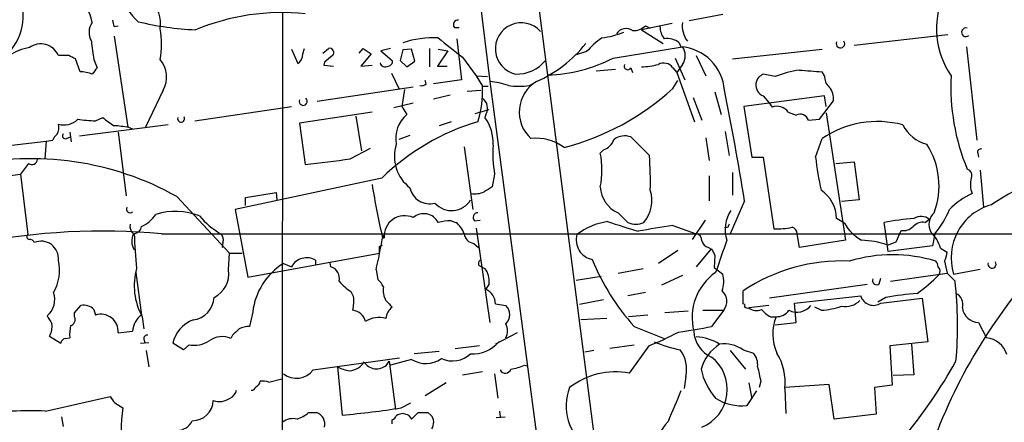
# Model space of a CAD drawing. Extents: x 3 to 1073, y 3 to 886.
# Drawn here: x 594 to 697, y 761 to 803 of the extents above; entities that cross this region are included whole.
import ezdxf

# ---------------------------------------------------------------- set-up
doc = ezdxf.new("R2010")
doc.units = 0
doc.header["$MEASUREMENT"] = 0
doc.layers.add('MAIN', color=5, linetype='CONTINUOUS')

msp = doc.modelspace()

# ---------------------------------------------------------------- linework, layer by layer
at = {"layer": 'MAIN'}
for p, q in [((621.1147, 860.7213), (621.03, 669.1206)), ((634.9153, 860.6366), (642.874, 796.798)), ((642.112, 850.2226), (654.1347, 757.0893)), ((667.3427, 803.8253), (663.7867, 803.148)), ((603.4193, 802.5553), (603.8427, 802.64)), ((639.1487, 802.4706), (639.6567, 802.4706)), ((662.0087, 802.894), (658.7913, 802.2166)), ((658.7913, 802.2166), (661.0773, 800.7773)), ((659.2147, 802.64), (659.7227, 802.386)), ((603.4193, 801.5393), (604.8587, 791.972)), ((639.4027, 801.2853), (639.9107, 796.9673)), ((681.1433, 800.608), (690.9647, 801.7086)), ((622.046, 800.1846), (622.7233, 798.6606)), ((623.2313, 799.6766), (623.4007, 800.2693)), ((625.348, 799.7613), (625.9407, 800.2693)), ((629.158, 799.7613), (629.5813, 800.2693)), ((629.5813, 800.2693), (630.428, 799.6766)), ((632.46, 800.2693), (631.444, 800.0153)), ((634.6613, 800.1846), (633.73, 800.1)), ((635, 798.9146), (634.6613, 800.1846)), ((636.524, 800.2693), (636.524, 798.322)), ((637.4553, 800.1846), (638.4713, 800.0153)), ((655.828, 799.2533), (663.1093, 800.4386)), ((662.7707, 800.862), (662.94, 800.4386)), ((668.3587, 799.1686), (677.7567, 800.1846)), ((692.912, 800.4386), (694.0127, 790.6173)), ((598.678, 799.5073), (597.5773, 799.5073)), ((599.8633, 797.814), (599.3553, 799.1686)), ((630.428, 799.6766), (629.3273, 798.4066)), ((631.444, 800.0153), (632.6293, 798.9993)), ((633.73, 800.1), (633.476, 798.9993)), ((638.4713, 800.0153), (637.3707, 798.4066)), ((639.9953, 799.338), (641.4347, 797.3906)), ((653.034, 799.9306), (651.9333, 799.592)), ((662.3473, 799.2533), (663.3633, 796.9673)), ((664.5487, 799.5073), (665.5647, 797.3906)), ((601.3027, 799.084), (601.6413, 798.2373)), ((625.5173, 798.83), (625.4327, 798.4913)), ((625.4327, 798.4913), (626.4487, 798.4066)), ((629.3273, 798.4066), (630.5127, 798.4913)), ((633.476, 798.9993), (634.1533, 798.322)), ((634.1533, 798.322), (635, 798.9146)), ((637.3707, 798.4066), (638.3867, 798.4066)), ((657.6907, 798.2373), (657.86, 797.7293)), ((662.0933, 798.2373), (662.5167, 797.7293)), ((663.1093, 798.576), (662.5167, 797.7293)), ((632.5447, 797.6446), (633.3067, 796.036)), ((641.4347, 797.3906), (642.62, 797.306)), ((641.4347, 797.3906), (642.112, 796.29)), ((654.05, 797.8986), (656.082, 798.068)), ((662.5167, 797.7293), (664.3793, 792.5646)), ((672.846, 797.306), (671.576, 797.56)), ((678.0107, 797.3906), (677.7567, 797.814)), ((634.8307, 796.2053), (624.7553, 794.6813)), ((636.1853, 796.544), (636.1007, 796.8826)), ((639.9107, 796.9673), (636.9473, 796.544)), ((642.112, 796.29), (642.7047, 796.29)), ((642.874, 796.798), (653.3727, 717.042)), ((647.0227, 796.3746), (647.5307, 796.6286)), ((662.0933, 796.036), (662.6013, 796.8826)), ((608.584, 795.8666), (606.7213, 791.972)), ((633.8993, 795.9513), (633.6453, 794.1733)), ((638.7253, 795.3586), (636.9473, 794.9353)), ((640.5033, 795.782), (641.9427, 795.8666)), ((664.21, 795.1046), (665.1413, 792.734)), ((666.496, 795.6973), (667.1733, 793.3266)), ((678.0107, 795.274), (669.544, 794.1733)), ((671.576, 795.274), (672.1687, 794.5966)), ((678.18, 794.1733), (678.0107, 795.274)), ((611.886, 792.6493), (622.046, 794.1733)), ((634.8307, 794.512), (632.7987, 794.004)), ((633.6453, 794.1733), (634.1533, 793.3266)), ((669.544, 794.1733), (670.3907, 788.8393)), ((672.1687, 794.5966), (672.5073, 794.0886)), ((677.5027, 792.8186), (678.942, 794.766)), ((601.472, 792.6493), (602.234, 792.988)), ((630.5127, 793.5806), (622.8927, 792.3953)), ((628.8193, 793.1573), (629.412, 789.5166)), ((641.35, 793.4113), (642.7893, 793.8346)), ((642.4507, 793.3266), (642.366, 792.988)), ((674.2007, 793.5806), (675.0473, 793.242)), ((678.18, 793.496), (680.212, 780.1186)), ((609.092, 792.226), (599.7787, 791.0406)), ((604.9433, 791.972), (605.3667, 791.8026)), ((622.8927, 792.3953), (623.4853, 788.0773)), ((638.81, 792.5646), (637.54, 792.1413)), ((676.3173, 792.734), (677.5027, 792.8186)), ((598.424, 790.7866), (598.8473, 790.956)), ((598.7627, 791.464), (598.932, 790.448)), ((603.8427, 791.464), (604.6893, 784.7753)), ((634.492, 791.1253), (633.3067, 790.702)), ((659.638, 789.0086), (657.6907, 790.956)), ((665.5647, 790.8713), (665.9033, 788.5006)), ((667.5967, 791.5486), (668.02, 789.0086)), ((587.1633, 789.432), (596.3073, 790.5326)), ((596.3073, 790.5326), (596.138, 788.67)), ((596.3073, 790.5326), (596.9847, 790.6173)), ((640.1647, 789.94), (641.096, 783.336)), ((677.0793, 788.8393), (677.7567, 790.7866)), ((628.2267, 788.67), (630.3433, 789.7706)), ((654.812, 789.6013), (654.4733, 789.2626)), ((670.3907, 788.8393), (671.576, 788.8393)), ((671.576, 788.8393), (672.6767, 781.304)), ((694.0973, 789.2626), (694.182, 788.8393)), ((594.4447, 788.162), (593.598, 787.0613)), ((679.196, 788.162), (681.1433, 788.3313)), ((681.1433, 788.3313), (681.6513, 784.352)), ((572.6007, 784.352), (593.598, 787.0613)), ((593.598, 787.0613), (594.36, 780.7113)), ((643.382, 787.0613), (643.128, 785.7066)), ((665.9033, 786.892), (665.9033, 784.2673)), ((668.3587, 787.2306), (668.3587, 784.86)), ((694.3513, 787.4846), (694.69, 783.59)), ((631.5287, 786.638), (616.1193, 783.336)), ((610.0233, 784.6906), (615.5267, 778.764)), ((617.22, 784.606), (620.4373, 785.114)), ((620.4373, 785.114), (620.522, 784.352)), ((617.22, 783.7593), (617.22, 784.606)), ((669.6287, 784.2673), (668.1047, 780.796)), ((681.6513, 784.352), (679.7887, 784.1826)), ((616.1193, 783.336), (617.474, 776.224)), ((656.336, 782.9973), (657.352, 781.9813)), ((638.81, 782.1506), (639.318, 781.9813)), ((641.2653, 782.1506), (641.858, 782.2353)), ((662.0933, 781.6426), (664.5487, 780.796)), ((665.48, 782.2353), (664.1253, 780.2033)), ((680.1273, 781.8966), (679.2807, 782.4046)), ((684.4453, 780.796), (684.276, 781.9813)), ((688.594, 781.9813), (689.0173, 782.32)), ((608.4147, 780.796), (860.806, 780.796)), ((641.4347, 781.3886), (642.874, 771.4826)), ((667.8507, 781.4733), (667.512, 781.3886)), ((675.386, 779.3566), (675.132, 780.796)), ((684.6993, 778.9333), (684.4453, 780.796)), ((685.546, 779.9493), (686.054, 781.1346)), ((689.61, 780.796), (689.356, 779.526)), ((614.8493, 779.8646), (614.7647, 779.3566)), ((631.2747, 779.4413), (631.6133, 779.6106)), ((631.6133, 780.3726), (631.7827, 780.3726)), ((641.1807, 779.78), (641.6887, 779.3566)), ((680.212, 780.1186), (675.386, 779.3566)), ((684.6147, 779.6106), (685.546, 779.9493)), ((689.356, 779.526), (684.6993, 778.9333)), ((615.442, 776.986), (615.5267, 778.764)), ((615.5267, 778.764), (616.8813, 778.764)), ((617.474, 776.224), (631.2747, 778.764)), ((662.6013, 779.018), (660.5693, 777.6633)), ((666.0727, 779.1873), (664.5487, 777.3246)), ((665.8187, 779.3566), (666.1573, 779.1873)), ((666.496, 778.51), (666.4113, 777.24)), ((690.2027, 779.272), (690.88, 778.8486)), ((621.1993, 777.6633), (622.046, 777.3246)), ((624.586, 778.002), (624.586, 777.5786)), ((626.1947, 777.3246), (626.11, 777.748)), ((641.6887, 777.494), (642.366, 777.1553)), ((690.626, 777.9173), (690.88, 776.6473)), ((605.7053, 776.732), (606.298, 772.2446)), ((630.936, 776.986), (631.1053, 775.97)), ((656.336, 776.6473), (658.9607, 777.1553)), ((663.1093, 776.3933), (660.908, 775.3773)), ((666.4113, 777.24), (667.3427, 776.5626)), ((684.9533, 775.8006), (690.88, 776.6473)), ((690.88, 776.6473), (691.7267, 775.8006)), ((691.5573, 776.5626), (694.3513, 777.0706)), ((642.7893, 775.5466), (642.4507, 774.954)), ((654.558, 776.3086), (651.9333, 775.8853)), ((682.498, 775.462), (672.2533, 774.0226)), ((683.768, 775.5466), (683.9373, 776.1393)), ((628.5653, 774.192), (628.3113, 774.7)), ((659.2147, 774.6153), (657.352, 774.2766)), ((669.4593, 773.43), (669.4593, 774.7846)), ((643.4667, 773.43), (644.5673, 773.2606)), ((654.812, 773.8533), (652.272, 773.3453)), ((674.878, 773.5146), (681.8207, 774.2766)), ((675.0473, 771.4826), (674.878, 773.5146)), ((684.4453, 774.1073), (683.5987, 773.5993)), ((683.9373, 773.5146), (688.2553, 774.0226)), ((688.2553, 774.0226), (688.848, 769.4506)), ((599.2707, 772.4986), (599.948, 773.2606)), ((599.2707, 772.0753), (599.2707, 772.4986)), ((601.3027, 772.8373), (601.472, 772.2446)), ((617.982, 772.5833), (617.6433, 771.0593)), ((659.4687, 772.2446), (657.4367, 772.0753)), ((663.702, 772.668), (661.2467, 772.4986)), ((665.226, 772.7526), (667.4273, 772.7526)), ((667.4273, 772.7526), (666.1573, 771.0593)), ((672.1687, 773.2606), (670.052, 773.0066)), ((677.672, 772.7526), (676.9947, 773.0913)), ((606.3827, 772.0753), (606.552, 770.8053)), ((655.1507, 771.906), (652.4413, 771.7366)), ((672.338, 772.0753), (672.9307, 772.0753)), ((672.846, 771.2286), (675.0473, 771.4826)), ((694.182, 771.4826), (695.0287, 769.874)), ((603.8427, 770.382), (605.3667, 770.5513)), ((645.7527, 770.382), (643.4667, 769.1966)), ((658.0293, 771.0593), (661.162, 769.7893)), ((596.646, 770.0433), (597.8313, 769.2813)), ((598.3393, 769.7893), (598.7627, 769.874)), ((606.2133, 769.2813), (607.06, 769.366)), ((606.552, 769.7046), (606.6367, 769.366)), ((610.7007, 768.604), (609.6, 769.2813)), ((615.8653, 770.128), (615.696, 769.7893)), ((688.848, 769.4506), (684.8687, 769.0273)), ((687.1547, 769.1966), (687.4087, 765.9793)), ((606.806, 768.5193), (607.06, 766.826)), ((611.2933, 769.112), (610.7007, 768.604)), ((637.54, 768.4346), (634.9153, 768.1806)), ((641.7733, 769.0273), (639.2333, 768.6886)), ((653.796, 768.5193), (652.8647, 768.35)), ((655.4893, 768.7733), (658.0293, 769.112)), ((659.5533, 769.0273), (657.5213, 766.1486)), ((668.1047, 768.5193), (669.7133, 766.572)), ((669.4593, 768.604), (670.56, 768.2653)), ((684.8687, 769.0273), (685.1227, 764.8786)), ((624.332, 766.4873), (633.3913, 767.7573)), ((632.0367, 766.9953), (632.2907, 767.4186)), ((632.2907, 767.4186), (632.968, 762.3386)), ((634.6613, 767.588), (632.46, 766.9953)), ((626.872, 766.826), (627.38, 761.746)), ((639.9953, 765.9793), (642.112, 766.318)), ((643.382, 766.064), (643.7207, 763.524)), ((646.5147, 766.9953), (646.7687, 766.9106)), ((619.6753, 765.2173), (621.03, 765.556)), ((638.302, 765.1326), (636.1007, 763.778)), ((663.448, 765.81), (663.2787, 764.54)), ((670.052, 765.1326), (670.3907, 763.4393)), ((671.322, 765.302), (671.1527, 764.6246)), ((687.4087, 765.9793), (685.2073, 765.8946)), ((669.8827, 762.762), (670.8987, 764.286)), ((678.5187, 764.9633), (673.862, 764.6246)), ((673.862, 764.54), (673.9467, 761.9153)), ((679.0267, 761.3226), (678.5187, 764.9633)), ((685.1227, 764.8786), (683.26, 764.6246)), ((683.26, 764.6246), (683.4293, 761.8306)), ((596.2227, 762.1693), (602.996, 763.6933)), ((603.504, 763.016), (604.3507, 762.508)), ((633.5607, 762.508), (634.5767, 763.016)), ((623.824, 762), (624.6707, 762)), ((634.6613, 761.3226), (635.3387, 762)), ((636.3547, 762), (636.6933, 761.746)), ((643.89, 762.1693), (643.9747, 761.5766)), ((597.916, 761.5766), (598.0853, 760.5606)), ((632.6293, 760.8146), (632.6293, 761.238)), ((634.3227, 761.746), (634.6613, 761.3226)), ((643.5513, 761.492), (644.4827, 761.5766)), ((683.4293, 761.8306), (679.0267, 761.3226))]:
    msp.add_line(p, q, dxfattribs=at)
for centre, radius, start, end in [((588.256, 803.679), 5.6309, 284.89386, 70.596145), ((611.8266, 809.319), 8.5767, 179.935867, 226.83503), ((597.4907, 802.433), 3.6832, 8.518612, 68.388086), ((605.3257, 802.9204), 2.9845, 348.027794, 54.472142), ((698.5503, 802.3563), 8.7851, 157.115443, 214.419241), ((621.1101, 780.0658), 23.9622, 84.311343, 112.420999), ((602.5332, 801.9423), 1.7417, 143.488669, 211.536385), ((772.6772, 845.2233), 174.5531, 193.919662, 194.148821), ((613.5372, 835.1015), 32.9222, 256.692564, 267.272729), ((600.7732, 800.6927), 7.6433, 347.850008, 12.14926), ((639.5127, 802.7669), 0.4695, 82.743283, 219.145968), ((646.1805, 800.222), 2.7282, 41.995798, 257.355473), ((657.175, 801.1544), 1.1937, 54.981241, 147.639986), ((657.9205, 804.0309), 1.8999, 268.175142, 312.937467), ((662.8556, 802.5553), 2.1169, 180, 216.865567), ((665.6357, 802.5978), 2.5549, 171.428428, 217.815389), ((692.858, 801.9554), 0.4524, 72.145799, 312.904093), ((637.0047, 790.7614), 10.6182, 87.567825, 107.963133), ((1146.7005, 1435.3229), 813.1586, 231.2255904, 231.4547844), ((660.3204, 793.4058), 9.7808, 125.485175, 138.156302), ((653.4162, 810.807), 9.5164, 277.405061, 291.660202), ((661.4254, 799.0179), 2.2826, 53.88866, 96.626252), ((595.3547, 795.2216), 5.1983, 99.136162, 124.468389), ((595.7146, 798.7114), 2.0256, 23.136194, 125.814213), ((619.5362, 802.4525), 18.542, 184.395885, 190.466945), ((626.0351, 799.8231), 0.4561, 316.164063, 101.945595), ((642.501, 808.9967), 13.2938, 293.419189, 321.808811), ((662.5634, 795.49), 4.9629, 4.351954, 85.648046), ((661.755, 799.5073), 1.6436, 325.485193, 34.514807), ((679.6873, 800.7584), 0.448, 155.162339, 37.519476), ((514.3266, 629.983), 189.3506, 63.316974, 63.546117), ((621.9617, 799.6764), 1.2696, 306.860872, 0.009026), ((795.2679, 587.4908), 271.0711, 128.542738, 128.771917), ((648.52, 813.3261), 15.8572, 271.626175, 297.442836), ((770.7202, 670.8928), 211.6703, 143.014179, 143.243351), ((606.0934, 797.2309), 2.8398, 331.286969, 40.733253), ((631.8977, 798.8637), 0.5514, 192.402546, 303.998463), ((632.1872, 798.8675), 0.4613, 272.335786, 16.600508), ((645.6648, 801.5115), 3.9523, 268.818438, 320.533728), ((657.352, 798.4067), 0.3787, 153.441716, 333.428183), ((658.4953, 806.7441), 8.4273, 272.012868, 284.247146), ((661.1346, 797.5217), 1.1963, 36.73867, 118.199548), ((599.8126, 794.2584), 3.556, 68.197693, 89.183064), ((672.3915, 796.3387), 1.5908, 146.301941, 172.585052), ((755.9892, 670.4023), 152.6259, 123.578058, 123.807262), ((676.8256, 787.4831), 10.5984, 97.806703, 112.054589), ((684.8619, 913.9913), 116.3944, 265.330267, 266.50025), ((679.4723, 797.3155), 1.4635, 177.058612, 229.339257), ((714.0384, 796.254), 22.7635, 177.137984, 202.427779), ((635.7196, 796.9675), 0.6295, 250.359033, 317.717127), ((631.5094, 795.8384), 10.6122, 342.031499, 2.438944), ((641.7628, 786.9977), 9.8631, 71.935026, 83.531186), ((645.922, 803.4927), 7.2027, 261.209749, 278.790251), ((649.7279, 793.5715), 3.7665, 121.058979, 227.679343), ((643.8484, 816.1173), 27.1318, 284.547197, 312.256771), ((672.0415, 796.4169), 1.2341, 174.088444, 247.839069), ((677.1161, 795.0109), 1.8423, 352.360759, 40.416433), ((623.2901, 794.7004), 0.4248, 159.295578, 48.788701), ((641.35, 793.987), 1.2836, 329.037009, 53.585388), ((321.4853, 726.7291), 352.8661, 9.384531, 11.299131), ((673.0154, 792.706), 1.473, 36.422587, 110.178179), ((814.4981, 1088.8846), 364.1577, 234.345893, 234.575079), ((610.4648, 792.8851), 0.3713, 163.912605, 30.328633), ((636.4205, 790.7704), 3.4168, 131.571151, 189.71209), ((638.8814, 790.3992), 4.341, 356.170824, 36.609618), ((675.4706, 792.4588), 0.8903, 18.005539, 118.390112), ((596.3925, 791.9295), 1.2446, 324.681743, 17.830785), ((598.17, 794.258), 2.0356, 253.072136, 314.99801), ((603.0425, 820.2601), 27.6554, 262.868791, 266.744529), ((602.5329, 777.2185), 14.9491, 80.721099, 86.60068), ((648.686, 768.9977), 24.608, 106.72585, 134.20477), ((683.5564, 782.2928), 10.285, 74.971443, 124.325875), ((689.6945, 793.9615), 3.8809, 206.563731, 256.116653), ((598.0846, 790.2793), 1.1507, 126.016391, 162.917772), ((598.3181, 791.0829), 0.3147, 137.717737, 289.667298), ((657.0335, 789.2067), 1.8687, 69.409145, 126.853341), ((636.9923, 788.9217), 4.14, 162.102056, 232.847497), ((655.4931, 789.2627), 12.3095, 176.056319, 190.302016), ((647.7514, 785.9367), 4.8821, 53.384069, 96.579568), ((654.2334, 791.2806), 1.7762, 289.011305, 340.988695), ((681.9166, 785.8304), 8.119, 339.577182, 32.510541), ((645.2272, 787.4846), 9.4155, 349.115048, 10.884952), ((619.6355, 786.2566), 40.097, 358.730151, 3.935502), ((701.4644, 791.2166), 24.5007, 185.568162, 193.810506), ((694.4219, 789.3614), 0.3393, 73.071082, 196.928918), ((594.745, 757.4318), 31.2485, 60.729781, 102.764736), ((594.7834, 788.653), 0.5965, 235.40144, 353.482652), ((615.8084, 868.7511), 81.0382, 275.435885, 278.814736), ((692.8357, 786.9343), 0.6551, 333.110319, 75.772842), ((713.9871, 755.7726), 33.592, 111.734105, 123.315591), ((712.866, 799.2783), 83.4232, 189.186017, 193.098398), ((769.7156, 573.7594), 246.8725, 120.848186, 121.077349), ((657.5686, 785.8397), 3.0982, 182.462241, 246.556148), ((696.0231, 785.9685), 2.6878, 165.576514, 200.452256), ((636.5553, 786.0429), 2.1058, 191.529779, 285.461776), ((641.3499, 787.1471), 2.1597, 258.699433, 295.548207), ((656.3503, 784.2814), 3.5431, 319.520258, 17.859136), ((675.5595, 782.3029), 3.7226, 1.565498, 55.424969), ((697.5045, 776.9232), 9.0392, 116.263154, 134.810409), ((638.8575, 785.523), 2.3043, 220.933299, 329.45629), ((697.097, 778.2632), 5.7949, 105.620119, 197.065655), ((605.1113, 783.3838), 0.3954, 148.561503, 310.239762), ((604.8106, 784.8923), 3.651, 294.041203, 325.569553), ((609.8707, 776.3379), 6.8058, 68.237517, 107.519104), ((619.083, 788.3319), 8.7709, 220.303066, 239.2258), ((633.9308, 780.5323), 2.154, 65.305303, 184.25182), ((635.9423, 781.1986), 1.7034, 27.353275, 130.736284), ((641.613, 782.5026), 0.4948, 91.042258, 225.352106), ((671.1898, 781.2509), 3.6062, 146.309051, 198.299795), ((688.147, 781.1079), 1.4922, 54.321272, 119.655819), ((690.6066, 781.7729), 1.6335, 131.448574, 209.630026), ((682.3264, 786.8934), 9.4989, 320.065919, 338.00616), ((606.171, 781.6003), 1.0793, 168.687985, 228.177331), ((605.4373, 781.6567), 0.8663, 276.541767, 353.458233), ((638.9234, 775.7389), 6.4127, 91.013251, 103.234432), ((637.9626, 780.118), 2.3041, 17.112967, 53.967142), ((656.242, 775.1775), 6.9617, 98.314468, 127.354824), ((910.8438, 1585.9072), 843.5024, 252.3601777, 252.5893607), ((658.1987, 783.871), 2.0707, 245.864732, 294.132743), ((672.9872, 703.2372), 79.1586, 97.910218, 100.580243), ((752.5803, 739.3327), 94.6305, 153.3271, 153.556364), ((684.0643, 784.0556), 4.4901, 208.739795, 241.260205), ((690.4635, 747.9933), 34.5466, 95.073029, 100.317678), ((686.2797, 782.574), 1.457, 261.088501, 315.786958), ((688.3683, 780.5416), 1.4573, 81.090328, 135.775685), ((602.2181, 711.327), 69.7448, 84.902735, 101.044744), ((594.5354, 780.4875), 0.2843, 128.087058, 268.770406), ((607.0253, 780.0259), 1.7523, 153.929206, 211.797079), ((655.1028, 782.4249), 49.5936, 181.882218, 186.09952), ((614.1016, 780.161), 0.8043, 338.375849, 52.135637), ((631.5287, 780.5419), 0.1893, 296.551513, 26.578587), ((641.3497, 780.965), 1.197, 188.116564, 261.883436), ((654.0478, 780.15), 2.106, 164.542297, 258.465434), ((664.4004, 780.0692), 0.7418, 357.279935, 78.467387), ((672.9735, 789.1739), 7.8755, 267.84021, 282.097399), ((674.4335, 780.8013), 0.6985, 359.565266, 74.172914), ((686.1485, 777.9909), 4.2518, 17.536187, 44.392054), ((594.5971, 779.7547), 0.4537, 14.017867, 98.594459), ((595.7566, 778.1823), 1.8296, 354.344561, 113.15007), ((543.6299, 796.2077), 89.397, 347.583594, 349.797232), ((666.1149, 780.3302), 1.0177, 196.921424, 253.078576), ((1513.8304, 482.0978), 897.018, 160.5955121, 160.824693), ((681.5029, 770.493), 9.634, 71.155435, 87.606133), ((461.9247, 779.1027), 169.3503, 359.885409, 0.114558), ((835.6215, 863.5086), 189.2834, 206.45383, 206.683054), ((685.165, 762.9051), 15.6807, 73.209621, 106.790379), ((688.6231, 778.9638), 2.2598, 332.413275, 357.077961), ((593.1642, 776.9325), 4.5408, 329.316043, 13.622796), ((624.9014, 771.7598), 6.9683, 122.09193, 173.212969), ((623.6414, 776.4432), 1.8227, 58.785019, 151.080959), ((642.1542, 777.6211), 0.4825, 127.869776, 195.271781), ((676.0022, 787.2121), 24.1648, 202.187328, 221.947013), ((679.8103, 759.3587), 18.5769, 87.454662, 123.862178), ((742.145, 739.7126), 56.1137, 136.972107, 160.957684), ((688.9918, 777.2653), 0.9587, 3.546139, 42.848561), ((695.6002, 777.5998), 0.4286, 159.7725, 32.903922), ((612.2156, 775.3304), 6.6797, 164.145209, 209.164077), ((612.7229, 776.5827), 2.7488, 295.770816, 8.436667), ((625.8197, 776.1191), 1.2624, 345.386954, 72.720428), ((640.6676, 775.8483), 2.1431, 351.906951, 37.580003), ((669.9058, 771.9891), 5.7924, 125.033105, 194.372354), ((664.3003, 775.8165), 3.1325, 340.766838, 13.778949), ((676.6559, 789.866), 18.926, 305.876511, 314.977309), ((689.5178, 776.854), 0.6381, 323.893402, 47.521546), ((631.5302, 779.6973), 5.9443, 220.960418, 237.213288), ((629.8773, 774.4033), 1.9906, 23.844128, 51.910186), ((683.4717, 775.857), 0.4292, 152.587157, 313.668658), ((650.469, 771.1928), 41.5142, 354.783842, 6.372579), ((594.9784, 773.871), 2.2194, 309.562956, 19.594261), ((633.984, 774.8693), 2.311, 171.572213, 208.443655), ((641.7902, 773.413), 1.6766, 0.580969, 66.799166), ((666.3202, 773.6834), 1.4464, 319.944383, 49.581739), ((690.9015, 736.8355), 37.8268, 94.783177, 99.827228), ((691.2356, 773.3622), 1.3025, 344.157318, 63.769375), ((600.2445, 771.83), 1.461, 43.588349, 101.709101), ((611.4343, 774.2061), 2.4856, 276.523728, 357.722012), ((624.0712, 773.734), 4.5174, 347.452483, 5.819003), ((801.6155, 942.7547), 239.4619, 224.885392, 225.114575), ((669.4594, 773.2183), 0.2116, 323.124688, 90.027065), ((680.1699, 775.4191), 2.2753, 260.355108, 313.496968), ((683.1487, 774.6447), 1.3781, 195.492508, 304.907888), ((602.0462, 770.5354), 1.8031, 355.119452, 108.569601), ((607.5624, 770.4465), 2.1982, 125.114377, 177.267366), ((628.326, 771.2091), 1.5512, 13.35092, 84.276544), ((633.6738, 771.7083), 1.7331, 127.061643, 173.449886), ((643.5516, 772.287), 1.407, 316.209443, 43.787618), ((669.9251, 773.4723), 0.4827, 232.11877, 285.242626), ((670.8788, 774.1174), 1.3847, 233.338642, 292.410744), ((673.7771, 774.7842), 3.0674, 219.397568, 242.020577), ((672.9732, 773.6836), 1.6088, 268.486287, 324.64241), ((675.132, 774.3402), 1.7992, 241.928075, 323.126918), ((677.0368, 781.4307), 8.7013, 274.186342, 288.437031), ((694.1925, 773.197), 1.7144, 186.37636, 269.649091), ((808.3024, 898.7254), 246.8295, 210.848142, 211.077345), ((594.8671, 771.0595), 2.0487, 330.26275, 7.116344), ((598.6865, 771.779), 0.655, 284.210201, 26.893637), ((612.8799, 768.5937), 3.3512, 110.309717, 168.159948), ((631.2675, 769.4004), 2.5974, 74.720311, 123.462479), ((643.1281, 770.5937), 1.6091, 333.431764, 26.565051), ((677.5333, 770.2716), 4.9434, 158.600423, 203.944484), ((603.8896, 770.1703), 5.1355, 169.070353, 183.307628), ((785.5164, 601.1293), 239.462, 134.881179, 135.110379), ((617.7916, 767.9051), 3.1577, 92.691875, 113.297943), ((650.0906, 793.7521), 26.4737, 290.942898, 298.409475), ((656.8944, 814.8484), 44.7581, 277.434797, 281.943953), ((667.3894, 770.684), 3.0975, 182.455325, 246.56169), ((598.3817, 769.2389), 0.552, 94.405074, 175.594926), ((606.8766, 769.8034), 0.3393, 73.087238, 196.928918), ((611.7823, 772.1707), 3.0975, 260.916883, 301.700689), ((614.771, 767.6999), 2.285, 66.120509, 126.55796), ((641.0972, 771.6774), 3.5061, 265.825896, 320.570431), ((665.2035, 780.8771), 12.4957, 246.125269, 259.168558), ((664.2662, 764.7117), 5.2545, 58.598089, 86.918096), ((669.5296, 765.288), 4.6536, 122.869124, 163.983235), ((667.4676, 765.7345), 3.493, 55.235754, 97.626945), ((694.7508, 767.3943), 2.4952, 16.333042, 83.605543), ((638.9344, 770.2283), 2.7986, 245.952699, 312.971384), ((660.1583, 766.572), 3.3768, 346.958455, 36.995457), ((669.1585, 767.0712), 1.8412, 352.346955, 40.431518), ((667.7934, 765.1196), 6.0962, 354.544342, 31.064981), ((628.0262, 768.3046), 1.9055, 273.484054, 329.378649), ((630.9963, 768.1793), 1.5761, 212.432717, 311.306297), ((636.1637, 769.9987), 2.8405, 238.067953, 305.025565), ((663.5037, 764.4549), 4.3028, 292.370647, 51.923322), ((646.5645, 792.5409), 51.7533, 320.023224, 330.95973), ((622.5503, 767.8694), 2.2549, 233.192101, 322.198558), ((628.8188, 770.5491), 4.2014, 242.395041, 260.729815), ((644.5092, 766.7348), 0.589, 204.846476, 343.955733), ((644.296, 771.8808), 5.3657, 278.351034, 294.42469), ((656.0655, 758.4928), 7.793, 79.23338, 128.108995), ((671.4207, 767.849), 6.4909, 191.346287, 221.783816), ((1052.147, 850.7378), 390.2909, 192.415417, 192.644603), ((618.1014, 765.3135), 0.6428, 289.948836, 358.974742), ((618.9557, 762.4669), 2.843, 75.33809, 94.270413), ((615.0331, 764.681), 1.2934, 296.553165, 346.114173), ((617.8802, 764.8196), 0.454, 261.450515, 345.942335), ((656.2107, 762.6881), 5.3197, 158.652403, 234.462322), ((1466.6388, 423.9913), 872.7727, 157.0516792, 157.2808545), ((772.5589, 890.3425), 211.6403, 216.756633, 216.985837), ((611.6476, 763.34), 2.1868, 269.591257, 358.165652), ((614.4684, 765.1746), 2.0077, 251.558734, 304.699305), ((669.2801, 767.6859), 4.9607, 237.032639, 276.977314), ((594.6137, 685.7121), 76.4741, 88.79442, 93.99935), ((618.2079, 760.2906), 14.0335, 170.908723, 191.064837), ((621.683, 764.3705), 3.1942, 287.409346, 312.087874), ((624.2957, 760.7945), 1.2625, 345.386954, 72.720428), ((620.1817, 845.5801), 84.1426, 274.907587, 279.149086), ((633.8996, 760.3907), 1.527, 93.187323, 123.684864), ((676.3912, 888.823), 133.8593, 251.453817, 251.683013), ((635.8467, 1015.9997), 254.0002, 269.885409, 270.114592), ((610.0488, 761.8786), 1.7414, 269.161007, 335.386405), ((622.2153, 759.6295), 1.7453, 75.959775, 129.095611), ((632.3329, 761.9579), 0.7785, 292.378134, 337.605454), ((635.8071, 760.9717), 1.1768, 325.587511, 41.144704), ((665.5302, 757.3591), 5.415, 136.761494, 173.884271)]:
    msp.add_arc(centre, radius, start, end, dxfattribs=at)

doc.saveas('drawing.dxf')
